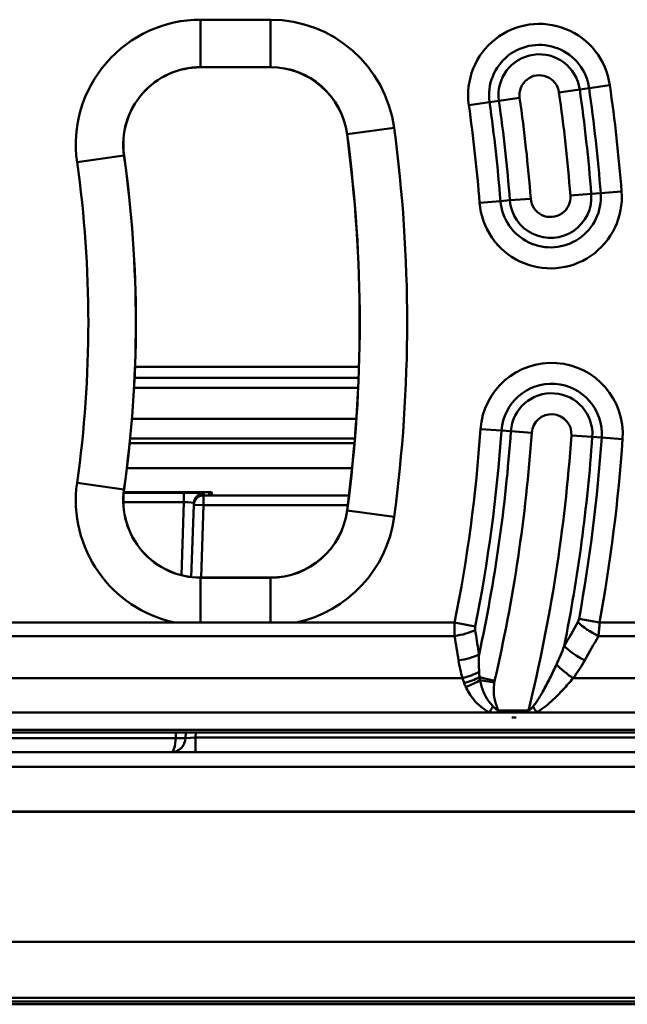
# Model space of a CAD drawing. Units: millimetres. Extents: x 0 to 11298, y 0 to 2970.
# Drawn here: x 2929 to 2991, y 1726 to 1826 of the extents above; entities that cross this region are included whole.
import ezdxf

# ---------------------------------------------------------------- set-up
doc = ezdxf.new("R2010")
doc.units = ezdxf.units.MM
doc.header["$LTSCALE"] = 5
doc.layers.add('Sichtbare Kanten(DIN)', color=7, linetype='Continuous', lineweight=50)
doc.layers.add('Sichtbare tangentiale Kanten(DIN)', color=7, linetype='Continuous', lineweight=50)

msp = doc.modelspace()

# ---------------------------------------------------------------- linework, layer by layer
at = {"layer": 'Sichtbare Kanten(DIN)'}
for p, q in [((2954.55, 1821.255), (2947.483, 1821.255)), ((2940.846, 1790.93), (2963.51, 1790.93)), ((2963.056, 1783.199), (2940.306, 1783.199)), ((2940.023, 1780.691), (2962.818, 1780.691)), ((2948.329, 1778.258), (2939.702, 1778.258)), ((2947.788, 1777.93), (2962.505, 1777.93)), ((2948.634, 1778.225), (2948.646, 1777.963)), ((2946.534, 1769.662), (2946.789, 1776.964)), ((2946.789, 1776.964), (2946.795, 1777.139)), ((2947.483, 1769.604), (2954.55, 1769.604)), ((2947.483, 1765.063), (2944.889, 1765.063)), ((2954.55, 1765.063), (2947.483, 1765.063)), ((2957.144, 1765.063), (2954.55, 1765.063)), ((2976.738, 1755.97), (2977.589, 1755.97)), ((2977.589, 1755.97), (2980.665, 1755.97)), ((2980.665, 1755.97), (2981.483, 1755.97)), ((2895.601, 1753.93), (3126.229, 1753.93)), ((2945.965, 1753.377), (2945.984, 1753.93)), ((2799.959, 1751.93), (3221.87, 1751.93)), ((3220.844, 1726.43), (2800.985, 1726.43))]:
    msp.add_line(p, q, dxfattribs=at)
for centre, radius, start, end in [((2947.483, 1813.43), 7.825, 90, 188.08401), ((2954.55, 1813.43), 7.825, 7.66226, 90), ((2820.755, 1795.43), 142.825, 352.33774, 7.66226), ((2820.755, 1795.43), 120.175, 351.91599, 8.08401), ((2947.483, 1777.43), 7.825, 171.91599, 270), ((2947.788, 1776.93), 1, 90, 178), ((2948.329, 1776.758), 1.5, 78.52283, 90), ((2954.55, 1777.43), 7.825, 270, 352.33774), ((2944.466, 1753.43), 1.5, 270, 358)]:
    msp.add_arc(centre, radius, start, end, dxfattribs=at)
msp.add_ellipse((2948.329, 1778.225), major_axis=(0.305, 0), ratio=0.043619, start_param=0.001904, end_param=0.211618, dxfattribs=at)
msp.add_open_spline([(2948.646, 1777.963), (2948.646, 1777.956), (2948.662, 1777.949), (2948.692, 1777.942)], degree=3, dxfattribs=at)
msp.add_open_spline([(2948.682, 1777.943), (2948.682, 1777.943), (2948.692, 1777.942), (2948.727, 1777.938), (2948.756, 1777.935), (2948.801, 1777.931), (2948.81, 1777.93), (2948.82, 1777.93)], degree=3, knots=[0.2796896, 0.2796896, 0.2796896, 0.2796896, 0.3629882, 0.3629882, 0.4679141, 0.4679141, 0.493168, 0.493168, 0.493168, 0.493168], dxfattribs=at)
at = {"layer": 'Sichtbare tangentiale Kanten(DIN)'}
for p, q in [((2954.55, 1826.065), (2947.483, 1826.065)), ((2947.483, 1826.065), (2947.483, 1821.268)), ((2954.55, 1826.065), (2954.55, 1821.268)), ((2947.483, 1821.268), (2954.55, 1821.268)), ((2947.483, 1821.268), (2947.483, 1821.255)), ((2954.55, 1821.268), (2954.55, 1821.255)), ((2986.808, 1819.149), (2988.908, 1819.449)), ((2983.762, 1818.714), (2985.862, 1819.014)), ((2985.862, 1819.014), (2986.808, 1819.149)), ((2976.734, 1817.71), (2974.634, 1817.41)), ((2977.679, 1817.845), (2976.734, 1817.71)), ((2977.679, 1817.845), (2979.779, 1818.145)), ((2962.318, 1814.475), (2962.305, 1814.473)), ((2967.072, 1815.114), (2962.318, 1814.475)), ((2934.974, 1811.653), (2939.723, 1812.327)), ((2939.723, 1812.327), (2939.736, 1812.329)), ((2987.03, 1808.433), (2984.916, 1808.268)), ((2987.03, 1808.433), (2987.982, 1808.508)), ((2990.097, 1808.673), (2987.982, 1808.508)), ((2977.838, 1807.714), (2975.723, 1807.549)), ((2978.789, 1807.789), (2977.838, 1807.714)), ((2978.789, 1807.789), (2980.904, 1807.954)), ((2963.471, 1789.826), (2940.799, 1789.826)), ((2940.748, 1788.828), (2963.428, 1788.828)), ((2963.247, 1785.674), (2940.533, 1785.674)), ((2977.937, 1784.486), (2975.82, 1784.633)), ((2978.889, 1784.419), (2977.937, 1784.486)), ((2940.354, 1783.677), (2963.096, 1783.677)), ((2978.889, 1784.419), (2981.005, 1784.272)), ((2987.135, 1783.845), (2985.019, 1783.993)), ((2987.135, 1783.845), (2988.088, 1783.779)), ((2988.088, 1783.779), (2990.204, 1783.632)), ((2934.974, 1779.206), (2939.723, 1778.532)), ((2939.723, 1778.532), (2939.736, 1778.53)), ((2939.695, 1778.19), (2945.799, 1778.19)), ((2948.329, 1778.256), (2939.702, 1778.256)), ((2945.799, 1778.19), (2945.799, 1777.226)), ((2947.794, 1778.103), (2947.788, 1777.93)), ((2947.788, 1777.93), (2947.788, 1776.93)), ((2948.329, 1778.256), (2948.329, 1778.258)), ((2948.341, 1777.995), (2948.329, 1778.256)), ((2945.799, 1777.226), (2939.661, 1777.226)), ((2945.541, 1769.849), (2945.799, 1777.226)), ((2946.789, 1776.964), (2947.788, 1776.93)), ((2947.788, 1776.93), (2947.532, 1769.604)), ((2962.377, 1776.93), (2947.788, 1776.93)), ((2962.318, 1776.384), (2962.305, 1776.386)), ((2967.072, 1775.745), (2962.318, 1776.384)), ((2947.483, 1769.591), (2947.483, 1769.604)), ((2947.483, 1765.063), (2947.483, 1769.591)), ((2954.55, 1769.591), (2947.483, 1769.591)), ((2954.55, 1769.591), (2954.55, 1769.604)), ((2954.55, 1769.591), (2954.55, 1765.063)), ((2944.889, 1765.063), (2925.578, 1765.063)), ((2973.201, 1765.063), (2957.144, 1765.063)), ((2975.281, 1764.649), (2973.201, 1765.063)), ((2985.791, 1765.443), (2987.878, 1765.063)), ((3007.189, 1765.063), (2987.878, 1765.063)), ((2925.454, 1763.695), (2973.194, 1763.695)), ((2987.754, 1763.695), (3035.494, 1763.695)), ((2973.991, 1759.43), (2922.901, 1759.43)), ((2975.709, 1759.521), (2977.246, 1759.164)), ((2977.216, 1759.007), (2975.775, 1759.222)), ((3036.291, 1759.43), (2985.201, 1759.43)), ((2976.738, 1755.97), (2919.183, 1755.97)), ((2980.665, 1756.156), (2977.589, 1756.156)), ((2977.589, 1756.156), (2977.589, 1755.97)), ((2980.665, 1755.97), (2980.665, 1756.156)), ((3039.038, 1755.97), (2981.483, 1755.97)), ((2978.992, 1755.463), (2979.42, 1755.463)), ((2899.572, 1754.218), (3122.257, 1754.218)), ((2944.966, 1753.377), (2944.985, 1753.93)), ((2946.985, 1753.93), (2946.968, 1753.43)), ((2926.863, 1753.377), (2944.966, 1753.377)), ((2946.968, 1753.43), (2945.965, 1753.377)), ((2946.968, 1753.43), (3074.862, 1753.43)), ((2946.968, 1751.93), (2946.968, 1753.43)), ((3221.849, 1750.472), (2799.981, 1750.472)), ((2800.178, 1745.956), (3221.651, 1745.956)), ((3221.651, 1745.903), (2800.179, 1745.903)), ((2800.753, 1732.743), (3221.076, 1732.743)), ((2800.969, 1727.086), (3220.86, 1727.086)), ((3220.844, 1726.722), (2800.985, 1726.722))]:
    msp.add_line(p, q, dxfattribs=at)
for centre, radius, start, end in [((2947.483, 1813.43), 12.635, 90, 188.08401), ((2954.55, 1813.43), 12.635, 7.66226, 90), ((2981.771, 1818.43), 7.209, 8.12934, 188.12934), ((2981.771, 1818.43), 5.088, 8.12934, 188.12934), ((2981.771, 1818.43), 4.133, 8.12934, 188.12933), ((2947.483, 1813.43), 7.838, 90, 188.08401), ((2954.55, 1813.43), 7.838, 7.66226, 90), ((2981.771, 1818.43), 2.012, 8.12934, 188.12934), ((2820.755, 1795.43), 169.859, 4.47176, 8.12934), ((2820.755, 1795.43), 164.662, 4.47176, 8.12934), ((2820.755, 1795.43), 166.783, 4.47176, 8.12934), ((2820.755, 1795.43), 167.738, 4.47176, 8.12934), ((2820.755, 1795.43), 155.441, 4.47176, 8.12934), ((2820.755, 1795.43), 157.562, 4.47176, 8.12934), ((2820.755, 1795.43), 158.517, 4.47176, 8.12934), ((2820.755, 1795.43), 160.638, 4.47176, 8.12934), ((2820.755, 1795.43), 142.838, 352.33774, 7.66226), ((2820.755, 1795.43), 147.635, 352.33774, 7.66226), ((2820.755, 1795.43), 115.365, 351.91599, 8.08401), ((2820.755, 1795.43), 120.162, 351.91599, 8.08401), ((2982.91, 1808.111), 7.209, 184.47176, 4.47176), ((2982.91, 1808.111), 5.088, 184.47176, 4.47176), ((2982.91, 1808.111), 4.133, 184.47176, 4.47176), ((2982.91, 1808.111), 2.012, 184.47176, 4.47176), ((2983.012, 1784.132), 7.209, 356.01717, 176.01717), ((2983.012, 1784.132), 5.088, 356.01717, 176.01717), ((2983.012, 1784.132), 4.133, 356.01717, 176.01717), ((2983.012, 1784.132), 2.012, 356.01717, 176.01717), ((2820.755, 1795.43), 155.441, 348.73452, 356.01717), ((2820.755, 1795.43), 157.562, 348.73452, 356.01717), ((2820.755, 1795.43), 158.517, 347.75665, 356.01717), ((2820.755, 1795.43), 160.638, 346.95256, 356.01717), ((2820.755, 1795.43), 164.662, 346.20151, 356.01717), ((2820.755, 1795.43), 166.783, 348.67587, 356.01717), ((2820.755, 1795.43), 167.738, 349.70173, 356.01717), ((2820.755, 1795.43), 169.859, 349.70173, 356.01717), ((2947.483, 1777.43), 12.635, 171.91599, 258.15207), ((2947.483, 1777.43), 7.838, 171.91599, 270), ((2954.55, 1777.43), 7.838, 270, 352.33774), ((2954.55, 1777.43), 12.635, 281.84793, 352.33774), ((2979.206, 1758.71), 2.012, 166.95256, 171.52052)]:
    msp.add_arc(centre, radius, start, end, dxfattribs=at)
for centre, major_axis, ratio, start_param, end_param in [((2945.793, 1778.103), (2.001, 0), 0.043727, 6.281653, 7.851231), ((2947.794, 1777.104), (-0.999, 0.035), 0.999047, 4.747262, 6.283185), ((2948.329, 1776.758), (1.499, 0.065), 0.999046, 1.322255, 1.527205), ((2948.341, 1776.496), (-1.499, -0.065), 0.999046, 4.463848, 4.668797), ((2951.343, 1777.995), (-3.003, 0), 0.043578, 0.001903, 0.523599), ((2945.793, 1777.104), (-1.002, -0.036), 0.121835, 3.132942, 4.70252), ((2987.754, 1764.721), (2.624, -1.454), 0.303378, 3.977762, 4.878891), ((2973.194, 1764.721), (-2.958, -0.502), 0.337746, 1.513498, 2.291635), ((2820.755, 1733.852), (0, 166.363), 0.931411, 4.877753, 4.89275), ((2820.755, 1870.332), (0, -208.611), 0.931411, 1.020483, 1.034247), ((2986.371, 1762.264), (2.605, -1.488), 0.301324, 3.977006, 4.882909), ((2973.594, 1762.264), (2.964, 0.461), 0.338429, 4.659832, 5.432931), ((2985.201, 1760.456), (-2.412, 1.784), 0.280867, 1.017971, 1.775581), ((2973.991, 1760.456), (-2.873, -0.863), 0.329166, 1.472269, 2.09646), ((2974.171, 1759.877), (-2.855, -0.921), 0.302987, 1.47335, 2.038969), ((2974.334, 1759.436), (-2.767, -1.158), 0.276466, 1.455627, 1.999262), ((2976.738, 1756.477), (1.428, 2.638), 0.081372, 4.563186, 4.800638), ((2981.483, 1756.477), (1.517, -2.588), 0.086422, 4.629102, 4.858726), ((2944.466, 1753.43), (0, 1.5), 0.333333, 3.141593, 4.677482), ((2944.966, 1753.412), (0.999, -0.035), 0.034878, 4.713607, 6.283185)]:
    msp.add_ellipse(centre, major_axis=major_axis, ratio=ratio, start_param=start_param, end_param=end_param, dxfattribs=at)
for points, knots in [([(2973.201, 1765.063), (2973.189, 1764.829), (2973.183, 1764.591), (2973.181, 1764.131), (2973.185, 1763.908), (2973.194, 1763.695)], [-0.03510005, -0.03510005, -0.03510005, -0.03510005, -0.01720816, -0.01720816, 0, 0, 0, 0]), ([(2975.273, 1764.302), (2975.265, 1764.356), (2975.26, 1764.413), (2975.263, 1764.529), (2975.27, 1764.59), (2975.281, 1764.649)], [0, 0, 0, 0, 0.01720816, 0.01720816, 0.03510005, 0.03510005, 0.03510005, 0.03510005]), ([(2985.791, 1765.443), (2985.78, 1765.383), (2985.764, 1765.324), (2985.722, 1765.211), (2985.697, 1765.156), (2985.668, 1765.105)], [0, 0, 0, 0, 0.01842682, 0.01842682, 0.03717791, 0.03717791, 0.03717791, 0.03717791]), ([(2987.754, 1763.695), (2987.783, 1763.904), (2987.809, 1764.125), (2987.851, 1764.584), (2987.867, 1764.822), (2987.878, 1765.063)], [-0.03717791, -0.03717791, -0.03717791, -0.03717791, -0.01842682, -0.01842682, 0, 0, 0, 0]), ([(2975.667, 1761.814), (2975.652, 1761.908), (2975.638, 1762.003), (2975.624, 1762.098), (2975.511, 1762.834), (2975.395, 1763.568), (2975.273, 1764.302)], [-1.40543222, -1.40543222, -1.40543222, -1.40543222, -1.40372219, -1.40372219, -1.40372219, -1.39043523, -1.39043523, -1.39043523, -1.39043523]), ([(2983.508, 1760.816), (2983.293, 1760.354), (2983.071, 1759.893), (2982.611, 1758.979), (2982.374, 1758.526), (2982.126, 1758.083), (2982.031, 1757.914), (2981.934, 1757.746), (2981.678, 1757.318), (2981.515, 1757.061), (2981.275, 1756.734), (2981.205, 1756.644), (2981.133, 1756.561)], [-0.5581588, -0.5581588, -0.5581588, -0.5581588, -0.3859624, -0.3859624, -0.2137661, -0.2137661, -0.2137661, -0.1477771, -0.1477771, -0.0421948, -0.0421948, 0, 0, 0, 0]), ([(2975.709, 1759.521), (2975.703, 1759.612), (2975.698, 1759.704), (2975.688, 1759.887), (2975.683, 1759.979), (2975.679, 1760.07)], [0, 0, 0, 0, 0.03194729, 0.03194729, 0.06389459, 0.06389459, 0.06389459, 0.06389459]), ([(2973.991, 1759.43), (2974.02, 1759.346), (2974.05, 1759.262), (2974.11, 1759.094), (2974.14, 1759.01), (2974.171, 1758.926)], [-0.06389459, -0.06389459, -0.06389459, -0.06389459, -0.03194729, -0.03194729, 0, 0, 0, 0]), ([(2977.078, 1756.594), (2976.9, 1756.776), (2976.741, 1756.973), (2976.408, 1757.456), (2976.252, 1757.75), (2975.967, 1758.429), (2975.854, 1758.82), (2975.775, 1759.222)], [0, 0, 0, 0, 0.0969779, 0.0969779, 0.2301991, 0.2301991, 0.395503, 0.395503, 0.395503, 0.395503]), ([(2977.589, 1756.156), (2977.574, 1756.252), (2977.544, 1756.345), (2977.455, 1756.61), (2977.39, 1756.785), (2977.225, 1757.333), (2977.162, 1757.714), (2977.147, 1758.405), (2977.172, 1758.708), (2977.216, 1759.007)], [0.5607245, 0.5607245, 0.5607245, 0.5607245, 0.5900763, 0.5900763, 0.645215, 0.645215, 0.7602429, 0.7602429, 0.8509697, 0.8509697, 0.8509697, 0.8509697]), ([(2981.483, 1755.97), (2981.603, 1756.031), (2981.719, 1756.1), (2982.112, 1756.354), (2982.371, 1756.559), (2982.776, 1756.902), (2982.927, 1757.038), (2983.075, 1757.176), (2983.462, 1757.535), (2983.828, 1757.907), (2984.533, 1758.662), (2984.873, 1759.044), (2985.201, 1759.43)], [0, 0, 0, 0, 0.0421948, 0.0421948, 0.1477771, 0.1477771, 0.2137661, 0.2137661, 0.2137661, 0.3859624, 0.3859624, 0.5581588, 0.5581588, 0.5581588, 0.5581588]), ([(2974.334, 1758.543), (2974.539, 1758.118), (2974.788, 1757.703), (2975.344, 1757.006), (2975.629, 1756.713), (2976.195, 1756.271), (2976.455, 1756.103), (2976.738, 1755.97)], [-0.395503, -0.395503, -0.395503, -0.395503, -0.2301991, -0.2301991, -0.0969779, -0.0969779, 0, 0, 0, 0]), ([(2977.589, 1756.156), (2977.574, 1756.159), (2977.559, 1756.163), (2977.522, 1756.18), (2977.501, 1756.193), (2977.449, 1756.233), (2977.418, 1756.26), (2977.346, 1756.327), (2977.304, 1756.368), (2977.2, 1756.47), (2977.139, 1756.532), (2977.078, 1756.594)], [0, 0, 0, 0, 0.0087202, 0.0087202, 0.02073364, 0.02073364, 0.03732055, 0.03732055, 0.05888354, 0.05888354, 0.09177928, 0.09177928, 0.09177928, 0.09177928]), ([(2981.133, 1756.561), (2981.079, 1756.499), (2981.024, 1756.438), (2980.87, 1756.278), (2980.765, 1756.178), (2980.665, 1756.156)], [0, 0, 0, 0, 0.03187397, 0.03187397, 0.08891561, 0.08891561, 0.08891561, 0.08891561]), ([(2979.42, 1755.463), (2979.348, 1755.457), (2979.276, 1755.454), (2979.136, 1755.454), (2979.064, 1755.457), (2978.992, 1755.463)], [0.53867514, 0.53867514, 0.53867514, 0.53867514, 0.55979246, 0.55979246, 0.58090977, 0.58090977, 0.58090977, 0.58090977])]:
    msp.add_open_spline(points, degree=3, knots=knots, dxfattribs=at)
for points in [[(2985.668, 1765.105), (2985.214, 1764.293), (2984.755, 1763.485), (2984.291, 1762.68)], [(2984.291, 1762.68), (2984.048, 1762.044), (2983.789, 1761.42), (2983.508, 1760.816)], [(2975.679, 1760.07), (2975.651, 1760.634), (2975.651, 1761.219), (2975.667, 1761.814)], [(2973.594, 1761.238), (2973.688, 1760.627), (2973.813, 1760.022), (2973.991, 1759.43)], [(2985.201, 1759.43), (2985.629, 1760.009), (2986.016, 1760.615), (2986.371, 1761.238)], [(2974.171, 1758.926), (2974.219, 1758.797), (2974.273, 1758.669), (2974.334, 1758.543)], [(2975.775, 1759.222), (2975.749, 1759.321), (2975.727, 1759.421), (2975.709, 1759.521)]]:
    msp.add_open_spline(points, degree=3, dxfattribs=at)

doc.saveas('drawing.dxf')
